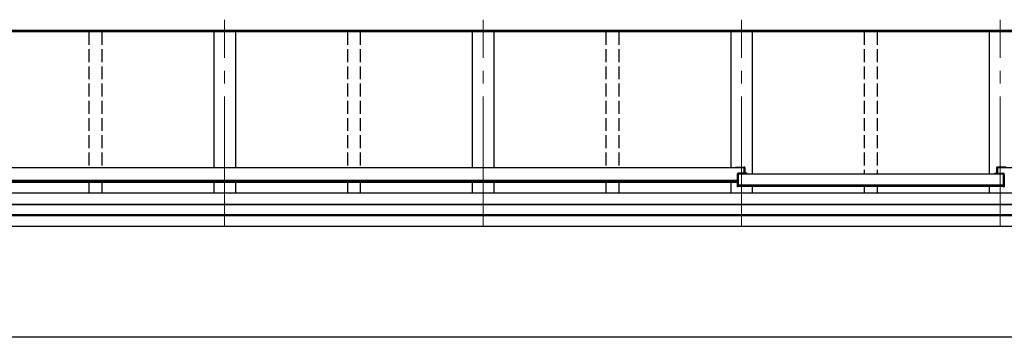
# Model space of a CAD drawing. Units: millimetres. Extents: x 0 to 29435, y 0 to 20790.
# Drawn here: x 4623 to 6908, y 6913 to 7650 of the extents above; entities that cross this region are included whole.
import ezdxf

# ---------------------------------------------------------------- set-up
doc = ezdxf.new("R2010")
doc.units = ezdxf.units.MM
doc.linetypes.add('YCENTER_1', pattern=[13, 10, -1, 1, -1])
doc.linetypes.add('YHIDDEN_1', pattern=[4, 3, -1])
for name, color, linetype, lineweight in [('YKK_12', 2, 'Continuous', 13), ('YKK_13', 4, 'Continuous', 30), ('YKK_A1', 4, 'Continuous', 30)]:
    doc.layers.add(name, color=color, linetype=linetype, lineweight=lineweight)

msp = doc.modelspace()

# ---------------------------------------------------------------- linework, layer by layer
at = {"layer": 'YKK_12', "linetype": 'YCENTER_1', "ltscale": 30}
for p, q in [((5098.5, 7171.6), (5098.5, 7650.1)), ((5698.5, 7171.6), (5698.5, 7650.1)), ((6298.5, 7171.6), (6298.5, 7650.1)), ((6898.5, 7171.6), (6898.5, 7650.1))]:
    msp.add_line(p, q, dxfattribs=at)
at = {"layer": 'YKK_13'}
for p, q in [((6284.5, 7308), (6304.5, 7308)), ((6284.5, 7308), (6284.5, 7305.8)), ((6284.5, 7306.5), (6304.5, 7306.5)), ((6288.5, 7291.6), (6288.5, 7262.1)), ((6310.5, 7293.6), (6290.5, 7293.6)), ((6290.5, 7262.1), (6290.5, 7292.1)), ((6310.5, 7292.1), (6290.5, 7292.1)), ((6304.5, 7293.6), (6304.5, 7306.5)), ((6306.5, 7306), (6306.5, 7293.6)), ((6310.5, 7293.6), (6310.5, 7291.4)), ((6886.5, 7293.6), (6906.5, 7293.6)), ((6886.5, 7293.6), (6886.5, 7291.4)), ((6886.5, 7292.1), (6906.5, 7292.1)), ((6890.5, 7306), (6890.5, 7293.9)), ((6912.5, 7308), (6892.5, 7308)), ((6892.5, 7293.9), (6892.5, 7306.5)), ((6912.5, 7306.5), (6892.5, 7306.5)), ((6906.5, 7262.1), (6906.5, 7292.1)), ((6908.5, 7291.6), (6908.5, 7262.1)), ((6290.5, 7262.1), (6288.5, 7262.1)), ((6906.5, 7262.1), (6908.5, 7262.1))]:
    msp.add_line(p, q, dxfattribs=at)
for centre, start, end in [((6290.5, 7291.6), 90, 180), ((6304.5, 7306), 0, 90), ((6892.5, 7306), 90, 180), ((6906.5, 7291.6), 0, 90)]:
    msp.add_arc(centre, 2, start, end, dxfattribs=at)
at = {"layer": 'YKK_A1'}
for p, q in [((10498.5, 7622.5), (2698.5, 7622.5)), ((10498.5, 7621.6), (2698.5, 7621.6)), ((10495.5, 7624.7), (2701.5, 7624.7)), ((5073.5, 7621.7), (5073.5, 7306)), ((5123.5, 7621.7), (5123.5, 7306)), ((5673.5, 7621.7), (5673.5, 7306)), ((5723.5, 7621.7), (5723.5, 7306)), ((6273.5, 7621.7), (6273.5, 7305.9)), ((6323.5, 7621.7), (6323.5, 7291.4)), ((6873.5, 7621.7), (6873.5, 7291.4)), ((6304.5, 7305.9), (2688.4, 7305.9)), ((6290.5, 7291.6), (6290.5, 7265.2)), ((6304.5, 7305.9), (6304.5, 7293.6)), ((10508.6, 7305.9), (6892.5, 7305.9)), ((6892.5, 7305.9), (6892.5, 7293.9)), ((6906.5, 7291.6), (6906.5, 7265.2)), ((6288.8, 7276.8), (2688.4, 7276.8)), ((6288.8, 7275.1), (2688.4, 7275.1)), ((6288.8, 7272), (2688.4, 7272)), ((5073.5, 7272), (5073.5, 7247.4)), ((5123.5, 7272), (5123.5, 7247.4)), ((5673.5, 7272), (5673.5, 7247.4)), ((5723.5, 7272), (5723.5, 7247.4)), ((6273.5, 7272), (6273.5, 7247.4)), ((6906.5, 7291.4), (6290.5, 7291.4)), ((10495.5, 7247.4), (2701.5, 7247.4)), ((6906.5, 7266.2), (6290.5, 7266.2)), ((6906.5, 7265.2), (6290.5, 7265.2)), ((6906.5, 7262.4), (6290.5, 7262.4)), ((6323.5, 7265.2), (6323.5, 7247.4)), ((6873.5, 7265.2), (6873.5, 7247.4)), ((10495.5, 7220.9), (2701.5, 7220.9)), ((10495.5, 7220), (2701.5, 7220)), ((10495.5, 7196.8), (2701.5, 7196.8)), ((10495.5, 7194.8), (2701.5, 7194.8)), ((10495.5, 7169.8), (2701.5, 7169.8)), ((8683.7, 6912.5), (2791.8, 6912.5))]:
    msp.add_line(p, q, dxfattribs=at)
at = {"layer": 'YKK_A1', "linetype": 'YHIDDEN_1', "ltscale": 10}
for p, q in [((4783.5, 7621.7), (4783.5, 7305.9)), ((4813.5, 7621.7), (4813.5, 7305.9)), ((5383.5, 7621.7), (5383.5, 7305.9)), ((5413.5, 7621.7), (5413.5, 7305.9)), ((5983.5, 7621.7), (5983.5, 7305.9)), ((6013.5, 7621.7), (6013.5, 7305.9)), ((6583.5, 7621.7), (6583.5, 7291.4)), ((6613.5, 7621.7), (6613.5, 7291.4)), ((4783.5, 7272), (4783.5, 7247.4)), ((4813.5, 7272), (4813.5, 7247.4)), ((5383.5, 7272), (5383.5, 7247.4)), ((5413.5, 7272), (5413.5, 7247.4)), ((5983.5, 7272), (5983.5, 7247.4)), ((6013.5, 7272), (6013.5, 7247.4)), ((6583.5, 7265.2), (6583.5, 7247.4)), ((6613.5, 7265.2), (6613.5, 7247.4))]:
    msp.add_line(p, q, dxfattribs=at)

doc.saveas('drawing.dxf')
